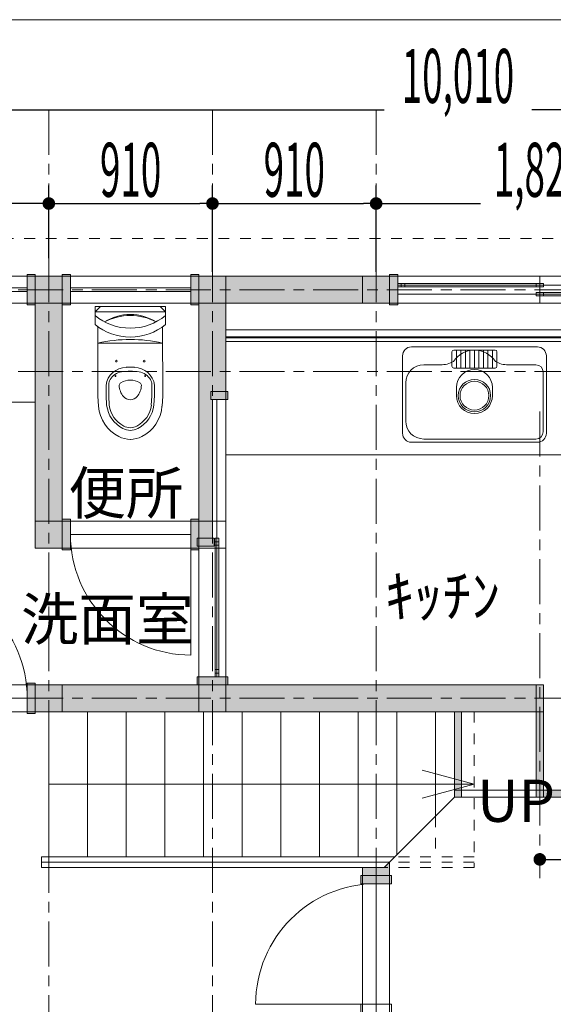
# Model space of a CAD drawing. Units: inches. Extents: x -28697 to 26652, y -20509 to 21000.
# Drawn here: x -16529 to -13562, y -809 to 4661 of the extents above; entities that cross this region are included whole.
import ezdxf

# ---------------------------------------------------------------- set-up
doc = ezdxf.new("R2010")
doc.units = ezdxf.units.IN
doc.header["$MEASUREMENT"] = 0
doc.header["$PDMODE"] = 32
doc.header["$PDSIZE"] = 30
doc.linetypes.add('1点鎖線A', pattern=[410, 250, -50, 60, -50])
doc.linetypes.add('破線A', pattern=[120, 60, -60])
for name, color, linetype, lineweight in [('●建物1', 19, 'Continuous', 9), ('●建物屋根1', 19, '破線A', 5), ('●建物通芯', 181, '1点鎖線A', 5), ('●建築建具1', 166, 'Continuous', 5), ('●建築文字1', 7, 'Continuous', 9), ('★境界線：区割', 240, 'Continuous', 9), ('★道路中心線：FH：道路', 253, '1点鎖線A', 9), ('建築壁面塗りつぶし', 19, 'Continuous', 9), ('配置規準', 174, 'Continuous', 5)]:
    doc.layers.add(name, color=color, linetype=linetype, lineweight=lineweight)
doc.styles.add('30ｺﾞｼｯｸ', font='txt')
doc.styles.add('文字ｽﾀｲﾙ1', font='txt.shx', dxfattribs={"bigfont": 'bigfont.shx'})
doc.dimstyles.new('長さｽﾀｲﾙ1', dxfattribs={"dimscale": 100, "dimtxt": 3, "dimasz": 0.7, "dimexe": 1, "dimexo": 1, "dimgap": 0.09, "dimtad": 0, "dimdec": 0, "dimdsep": 46, "dimtxsty": '文字ｽﾀｲﾙ1', "dimblk1": 'DOT', "dimblk2": 'DOT', "dimsah": 1, "dimcen": 0.09, "dimaunit": 1, "dimadec": 4, "dimazin": 2, "dimtfac": 1, "dimtdec": 0, "dimtmove": 2, "dimatfit": 3, "dimfxl": 1, "dimtolj": 1, "dimarcsym": 0})

# ---------------------------------------------------------------- blocks, each defined once
blk = doc.blocks.new('$Temp$044')
at = {"layer": '●建築建具1'}
blk.add_arc((-15906.1, 2499.8), 170.3, 245.2044, 267.3843, dxfattribs=at)
blk = doc.blocks.new('$Temp$045')
at = {"layer": '●建築建具1'}
blk.add_lwpolyline([(-16093.9, 2570), (-16090.1, 2514)], dxfattribs=at)
blk.add_arc((-15886.1, 2528.2), 204.5, 183.9909, 243.469, dxfattribs=at)
blk = doc.blocks.new('$Temp$046')
at = {"layer": '●建築建具1'}
blk.add_lwpolyline([(-16048.8, 2573.7), (-16045.4, 2519.6)], dxfattribs=at)
for centre, radius, start, end in [((-15876.9, 2540.8), 169.8, 187.168, 242.3484), ((-15913.9, 2470), 90, 242.3484, 270.0149)]:
    blk.add_arc(centre, radius, start, end, dxfattribs=at)
blk = doc.blocks.new('$Temp$047')
at = {"layer": '●建築建具1'}
blk.add_lwpolyline([(-16033.9, 2570.3), (-16030.8, 2520.1)], dxfattribs=at)
for centre, radius, start, end in [((-15879.1, 2539.2), 152.9, 187.168, 242.3484), ((-15912.5, 2475.6), 81, 242.3484, 268.9831)]:
    blk.add_arc(centre, radius, start, end, dxfattribs=at)
blk = doc.blocks.new('$Temp$048')
at = {"layer": '●建築建具1'}
blk.add_arc((-15913.9, 2470), 90, 270.0149, 270.0798, dxfattribs=at)
blk = doc.blocks.new('$Temp$049')
at = {"layer": '●建築建具1'}
blk.add_arc((-15922, 2499.8), 170.3, 272.692, 272.7568, dxfattribs=at)
blk = doc.blocks.new('$Temp$050')
at = {"layer": '●建築建具1'}
blk.add_arc((-15921.6, 2499.8), 170.3, 272.6456, 294.8255, dxfattribs=at)
blk = doc.blocks.new('$Temp$051')
at = {"layer": '●建築建具1'}
blk.add_lwpolyline([(-15733.7, 2570.1), (-15737.5, 2514.1)], dxfattribs=at)
blk.add_arc((-15941.6, 2528.2), 204.5, 296.5609, 356.039, dxfattribs=at)
blk = doc.blocks.new('$Temp$052')
at = {"layer": '●建築建具1'}
blk.add_arc((-15913.7, 2470), 90, 269.9501, 270.0149, dxfattribs=at)
blk = doc.blocks.new('$Temp$053')
at = {"layer": '●建築建具1'}
blk.add_arc((-15905.7, 2499.8), 170.3, 267.2731, 267.3379, dxfattribs=at)
blk = doc.blocks.new('$Temp$054')
at = {"layer": '●建築建具1'}
blk.add_lwpolyline([(-15778.8, 2573.8), (-15782.3, 2519.6)], dxfattribs=at)
for centre, radius, start, end in [((-15950.8, 2540.7), 169.8, 297.6815, 352.8618), ((-15913.7, 2470), 90, 270.0149, 297.6815)]:
    blk.add_arc(centre, radius, start, end, dxfattribs=at)
blk = doc.blocks.new('$Temp$055')
at = {"layer": '●建築建具1'}
blk.add_lwpolyline([(-15793.8, 2570.4), (-15796.9, 2520.2)], dxfattribs=at)
for centre, radius, start, end in [((-15948.5, 2539.2), 152.9, 297.6815, 352.8618), ((-15915.2, 2475.6), 81, 271.0467, 297.6815)]:
    blk.add_arc(centre, radius, start, end, dxfattribs=at)
blk = doc.blocks.new('$Temp$043')
at = {"layer": '●建築建具1'}
for p, q in [((-16110, 3067.7), (-15718, 3067.8)), ((-16110, 3067.7), (-16109.9, 2967.7)), ((-16110, 3037.7), (-16080, 3067.7)), ((-15718, 3037.8), (-15748, 3067.8)), ((-15718, 3067.8), (-15717.9, 2967.8)), ((-15914, 3037.7), (-16110, 3037.7)), ((-15914, 3037.7), (-15718, 3037.8)), ((-16093.9, 2955.4), (-16093.8, 2568.5)), ((-15733.9, 2955.5), (-15733.8, 2568.6)), ((-15913.9, 2864.7), (-16093.9, 2864.7)), ((-15913.9, 2864.7), (-15733.9, 2864.8)), ((-15913.9, 2730), (-15936.4, 2730)), ((-15913.9, 2730), (-15914, 2730)), ((-15913.9, 2730), (-15913.8, 2730)), ((-15913.9, 2730), (-15891.3, 2730)), ((-16048.9, 2630.5), (-16048.8, 2573.7)), ((-16033.9, 2633.2), (-16033.8, 2570.3)), ((-15793.9, 2633.3), (-15793.8, 2570.4)), ((-15778.9, 2630.5), (-15778.8, 2573.8))]:
    blk.add_line(p, q, dxfattribs=at)
for centre, radius in [((-15991.4, 2764.7), 5), ((-15836.4, 2764.7), 5), ((-15996.4, 2681.7), 2.5), ((-15831.4, 2681.7), 2.5)]:
    blk.add_circle(centre, radius, dxfattribs=at)
for centre, radius, start, end in [((-15914, 3255.7), 308.3, 230.5415, 270.0149), ((-15913.9, 2751.5), 272, 90.0149, 121.8015), ((-15913.9, 2709.7), 308.3, 90.0149, 117.7104), ((-15913.9, 2751.5), 272, 58.2284, 90.0149), ((-15913.9, 2709.7), 308.3, 62.3195, 90.0149), ((-15914, 3255.7), 308.3, 270.0149, 309.4884), ((-15914, 3207.1), 309.4, 230.7073, 270.0149), ((-15914, 3207.1), 309.4, 270.0149, 309.3226), ((-15913.7, 2067.7), 817.1, 90.0149, 102.7406), ((-15913.7, 2067.7), 817.1, 77.2893, 90.0149), ((-15935.3, 2615.5), 114.5, 90.5512, 172.4943), ((-15948.5, 2617.8), 88.8, 99.7327, 149.9195), ((-15916.6, 2339.4), 368.9, 89.585, 97.2975), ((-15909.5, 2542.4), 166, 91.5075, 91.5426), ((-15918.2, 2542.4), 166, 88.4873, 88.5224), ((-15910.9, 2339.4), 368.9, 82.7324, 90.4449), ((-15892.4, 2615.5), 114.5, 7.5356, 89.4787), ((-15879.2, 2617.8), 88.8, 30.1104, 80.2972), ((-15965.6, 2630.4), 68.4, 164.1509, 177.5953), ((-15983.2, 2635.4), 50, 147.4083, 164.1509), ((-15955.9, 2627.5), 20, 121.4512, 171.5879), ((-15876.4, 2632.2), 99.3, 181.0373, 220.5654), ((-15913.9, 2558.9), 100.4, 89.9568, 121.4512), ((-15913.7, 2558.9), 100.4, 58.5787, 90.0731), ((-15951.3, 2632.2), 99.3, 319.4645, 358.9926), ((-15871.8, 2627.5), 20, 8.442, 58.5787), ((-15844.5, 2635.4), 50, 15.879, 32.6216), ((-15862.1, 2630.4), 68.4, 2.4346, 15.879), ((-15913.8, 2600.2), 50, 220.5654, 319.4645)]:
    blk.add_arc(centre, radius, start, end, dxfattribs=at)
for name in ['$Temp$046', '$Temp$054', '$Temp$045', '$Temp$047', '$Temp$055', '$Temp$051', '$Temp$048', '$Temp$052', '$Temp$044', '$Temp$049', '$Temp$053', '$Temp$050']:
    blk.add_blockref(name, (0, 0), dxfattribs=at)
blk = doc.blocks.new('$Temp$059')
at = {"layer": '●建物1', "color": 0, "linetype": 'ByBlock', "lineweight": -2}
for p, q in [((-16246.9, 1801.3), (-15576.9, 1801.3)), ((-15576.9, 1801.3), (-15576.9, 1131.3))]:
    blk.add_line(p, q, dxfattribs=at)
blk.add_arc((-15576.9, 1801.3), 670, 180, 270, dxfattribs=at)
blk = doc.blocks.new('$Temp$058')
at = {"layer": '●建物1'}
blk.add_line((-15576.9, 1801.3), (-15576.9, 1131.3), dxfattribs=at)
for points in [[(-16291.9, 1886.3), (-16246.9, 1886.3), (-16246.9, 1716.3), (-16291.9, 1716.3)], [(-15576.9, 1886.3), (-15531.9, 1886.3), (-15531.9, 1716.3), (-15576.9, 1716.3)]]:
    blk.add_lwpolyline(points, close=True, dxfattribs=at)
blk.add_blockref('$Temp$059', (0, 0), dxfattribs=at)
blk = doc.blocks.new('$Temp$063')
at = {"layer": '●建物1', "color": 0, "linetype": 'ByBlock', "lineweight": -2}
for p, q in [((-17156.9, 891.3), (-17156.9, 1561.3)), ((-16486.9, 891.3), (-17156.9, 891.3))]:
    blk.add_line(p, q, dxfattribs=at)
blk.add_arc((-17156.9, 891.3), 670, 0, 90, dxfattribs=at)
blk = doc.blocks.new('$Temp$062')
at = {"layer": '●建物1'}
blk.add_line((-17156.9, 891.3), (-17156.9, 1561.3), dxfattribs=at)
for points in [[(-17156.9, 806.3), (-17201.9, 806.3), (-17201.9, 976.3), (-17156.9, 976.3)], [(-16441.9, 806.3), (-16486.9, 806.3), (-16486.9, 976.3), (-16441.9, 976.3)]]:
    blk.add_lwpolyline(points, close=True, dxfattribs=at)
blk.add_blockref('$Temp$063', (0, 0), dxfattribs=at)
blk = doc.blocks.new('$Temp$071')
at = {"layer": '●建物1'}
for p, q in [((-14426.9, 3176.3), (-14426.9, 3196.3)), ((-13616.9, 3196.3), (-14426.9, 3196.3)), ((-13616.9, 3176.3), (-14426.9, 3176.3)), ((-14406.9, 3176.3), (-14406.9, 3196.3)), ((-14386.9, 3176.3), (-14386.9, 3196.3)), ((-13656.9, 3176.3), (-13656.9, 3196.3)), ((-13636.9, 3176.3), (-13636.9, 3196.3)), ((-13616.9, 3176.3), (-13616.9, 3196.3)), ((-12846.9, 3146.3), (-13656.9, 3146.3)), ((-13656.9, 3126.3), (-13656.9, 3146.3)), ((-12846.9, 3126.3), (-13656.9, 3126.3)), ((-13636.9, 3126.3), (-13636.9, 3146.3)), ((-13616.9, 3126.3), (-13616.9, 3146.3))]:
    blk.add_line(p, q, dxfattribs=at)
blk = doc.blocks.new('$Temp$070')
at = {"layer": '●建物1'}
for p, q in [((-13636.9, 3236.3), (-13636.9, 3086.3)), ((-14426.9, 3176.3), (-14426.9, 3196.3)), ((-12846.9, 3186.3), (-14426.9, 3186.3)), ((-12846.9, 3136.3), (-14426.9, 3136.3)), ((-12886.9, 3126.3), (-12886.9, 3146.3)), ((-12866.9, 3126.3), (-12866.9, 3146.3)), ((-12846.9, 3126.3), (-12846.9, 3146.3))]:
    blk.add_line(p, q, dxfattribs=at)
blk.add_blockref('$Temp$071', (0, 0), dxfattribs=at)
blk = doc.blocks.new('$Temp$085')
at = {"layer": '●建物1'}
for p, q in [((-15431.9, 1011.3), (-15431.9, 2551.3)), ((-15441.9, 1011.3), (-15441.9, 1781.3)), ((-15421.9, 1781.3), (-15441.9, 1781.3)), ((-15421.9, 1761.3), (-15441.9, 1761.3)), ((-15421.9, 1011.3), (-15421.9, 1781.3)), ((-15421.9, 1741.3), (-15441.9, 1741.3)), ((-15421.9, 1051.3), (-15441.9, 1051.3)), ((-15421.9, 1031.3), (-15441.9, 1031.3))]:
    blk.add_line(p, q, dxfattribs=at)
blk = doc.blocks.new('$Temp$084')
at = {"layer": '●建物1'}
blk.add_line((-15456.9, 2551.3), (-15456.9, 1781.3), dxfattribs=at)
for points in [[(-15371.9, 2596.3), (-15371.9, 2551.3), (-15466.9, 2551.3), (-15466.9, 2596.3)], [(-15541.9, 1781.3), (-15541.9, 1736.3), (-15446.9, 1736.3), (-15446.9, 1781.3)], [(-15541.9, 1011.3), (-15541.9, 966.3), (-15371.9, 966.3), (-15371.9, 1011.3)]]:
    blk.add_lwpolyline(points, close=True, dxfattribs=at)
blk.add_blockref('$Temp$085', (0, 0), dxfattribs=at)
blk = doc.blocks.new('$Temp$088')
at = {"layer": '●建物1', "color": 0, "linetype": 'ByBlock', "lineweight": -2}
for p, q in [((-14546.9, -138.7), (-14546.9, -808.7)), ((-14546.9, -808.7), (-15216.9, -808.7))]:
    blk.add_line(p, q, dxfattribs=at)
blk.add_arc((-14546.9, -808.7), 670, 90, 180, dxfattribs=at)
blk = doc.blocks.new('$Temp$087')
at = {"layer": '●建物1'}
blk.add_line((-14546.9, -808.7), (-15216.9, -808.7), dxfattribs=at)
for points in [[(-14461.9, -93.7), (-14461.9, -138.7), (-14631.9, -138.7), (-14631.9, -93.7)], [(-14461.9, -808.7), (-14461.9, -853.7), (-14631.9, -853.7), (-14631.9, -808.7)]]:
    blk.add_lwpolyline(points, close=True, dxfattribs=at)
blk.add_blockref('$Temp$088', (0, 0), dxfattribs=at)
blk = doc.blocks.new('$Temp$111')
at = {"layer": '●建築文字1', "color": 0, "linetype": 'ByBlock', "lineweight": -2}
blk.add_line((-14001.9, 413.8), (-16366.9, 413.8), dxfattribs=at)
blk.add_lwpolyline([(-14291.7, 336.2), (-14001.9, 413.8), (-14291.7, 491.5)], dxfattribs=at)
blk = doc.blocks.new('$Temp$115')
at = {"layer": '★境界線：区割'}
blk.add_line((-22696.9, 4661.3), (-2696.9, 4661.3), dxfattribs=at)
blk = doc.blocks.new('$Temp$113')
at = {"layer": '★境界線：区割'}
blk.add_blockref('$Temp$115', (0, 0), dxfattribs=at)
blk = doc.blocks.new('$Temp$112')
at = {"layer": '★境界線：区割'}
blk.add_blockref('$Temp$113', (0, 0), dxfattribs=at)
blk = doc.blocks.new('_Dot')
at = {"color": 0, "linetype": 'ByBlock', "lineweight": -2}
blk.add_line((-0.5, 0), (-1, 0), dxfattribs=at)
at = {"color": 0, "linetype": 'ByBlock', "const_width": 0.5}
blk.add_lwpolyline([(-0.25, 0, 1), (0.25, 0, 1)], format="xyb", close=True, dxfattribs=at)
blk = doc.blocks.new('*D187')
at = {"layer": 'Defpoints', "color": 0}
for p in [(-19096.9, 4161.3), (-19096.9, 2711.3), (-9086.9, 2711.3)]:
    blk.add_point(p, dxfattribs=at)
at = {"layer": '配置規準', "color": 0, "lineweight": -2}
for p, q in [((-19096.9, 2811.3), (-19096.9, 4261.3)), ((-9086.9, 2811.3), (-9086.9, 4261.3)), ((-19026.9, 4161.3), (-14501.8, 4161.3)), ((-9156.9, 4161.3), (-13682, 4161.3))]:
    blk.add_line(p, q, dxfattribs=at)
at = {"layer": '配置規準', "color": 0, "lineweight": -2, "xscale": 70, "yscale": 70, "zscale": 70}
for p, rotation in [((-19096.9, 4161.3), 180), ((-9086.9, 4161.3), 360)]:
    blk.add_blockref('_Dot', p, dxfattribs=dict(at, rotation=rotation))
at = {"layer": '配置規準', "color": 0, "lineweight": 5, "insert": (-14091.9, 4348.8), "char_height": 300, "attachment_point": 5, "style": '文字ｽﾀｲﾙ1'}
blk.add_mtext('\\A1;\\W0.500000;\\T1.125000;10,010', dxfattribs=at)
blk = doc.blocks.new('*D193')
at = {"layer": 'Defpoints', "color": 0}
for p in [(-13636.9, -3.5), (-12726.9, -3.5), (-12726.9, -3.5)]:
    blk.add_point(p, dxfattribs=at)
at = {"layer": '配置規準', "color": 0, "lineweight": -2}
blk.add_line((-13566.9, -3.5), (-12796.9, -3.5), dxfattribs=at)
at = {"layer": '配置規準', "color": 0, "lineweight": -2, "xscale": 70, "yscale": 70, "zscale": 70, "rotation": 180}
blk.add_blockref('_Dot', (-13636.9, -3.5), dxfattribs=at)
at = {"layer": '配置規準', "color": 0, "lineweight": -2, "xscale": 70, "yscale": 70, "zscale": 70}
blk.add_blockref('_Dot', (-12726.9, -3.5), dxfattribs=at)
at = {"layer": '配置規準', "color": 0, "lineweight": 5, "insert": (-13181.9, 184), "char_height": 300, "attachment_point": 5, "style": '文字ｽﾀｲﾙ1'}
blk.add_mtext('\\A1;\\W0.500000;\\T1.125000;910', dxfattribs=at)
blk = doc.blocks.new('*D196')
at = {"layer": 'Defpoints', "color": 0}
for p in [(-16366.9, 3640), (-17576.9, 3236.3), (-16366.9, 3236.3)]:
    blk.add_point(p, dxfattribs=at)
at = {"layer": '配置規準', "color": 0, "lineweight": -2}
for p, q in [((-17576.9, 3336.3), (-17576.9, 3740)), ((-16366.9, 3336.3), (-16366.9, 3740)), ((-17506.9, 3640), (-17301.4, 3640)), ((-16436.9, 3640), (-16642.3, 3640))]:
    blk.add_line(p, q, dxfattribs=at)
at = {"layer": '配置規準', "color": 0, "lineweight": -2, "xscale": 70, "yscale": 70, "zscale": 70, "rotation": 180}
blk.add_blockref('_Dot', (-17576.9, 3640), dxfattribs=at)
at = {"layer": '配置規準', "color": 0, "lineweight": -2, "xscale": 70, "yscale": 70, "zscale": 70}
blk.add_blockref('_Dot', (-16366.9, 3640), dxfattribs=at)
at = {"layer": '配置規準', "color": 0, "insert": (-16971.9, 3827.5), "char_height": 300, "attachment_point": 5, "style": '文字ｽﾀｲﾙ1'}
blk.add_mtext('\\A1;\\W0.500000;\\T1.125000;1,210', dxfattribs=at)
blk = doc.blocks.new('*D197')
at = {"layer": 'Defpoints', "color": 0}
for p in [(-15456.9, 3640), (-16366.9, 3236.3), (-15456.9, 3161.3)]:
    blk.add_point(p, dxfattribs=at)
at = {"layer": '配置規準', "color": 0, "lineweight": -2}
for p, q in [((-16366.9, 3336.3), (-16366.9, 3740)), ((-15456.9, 3261.3), (-15456.9, 3740)), ((-16296.9, 3640), (-15526.9, 3640))]:
    blk.add_line(p, q, dxfattribs=at)
at = {"layer": '配置規準', "color": 0, "lineweight": -2, "xscale": 70, "yscale": 70, "zscale": 70, "rotation": 180}
blk.add_blockref('_Dot', (-16366.9, 3640), dxfattribs=at)
at = {"layer": '配置規準', "color": 0, "lineweight": -2, "xscale": 70, "yscale": 70, "zscale": 70}
blk.add_blockref('_Dot', (-15456.9, 3640), dxfattribs=at)
at = {"layer": '配置規準', "color": 0, "insert": (-15911.9, 3827.5), "char_height": 300, "attachment_point": 5, "style": '文字ｽﾀｲﾙ1'}
blk.add_mtext('\\A1;\\W0.500000;\\T1.125000;910', dxfattribs=at)
blk = doc.blocks.new('*D198')
at = {"layer": 'Defpoints', "color": 0}
for p in [(-14546.9, 3640), (-15456.9, 3161.3), (-14546.9, 3161.3)]:
    blk.add_point(p, dxfattribs=at)
at = {"layer": '配置規準', "color": 0, "lineweight": -2}
for p, q in [((-15456.9, 3261.3), (-15456.9, 3740)), ((-14546.9, 3261.3), (-14546.9, 3740)), ((-15386.9, 3640), (-14616.9, 3640))]:
    blk.add_line(p, q, dxfattribs=at)
at = {"layer": '配置規準', "color": 0, "lineweight": -2, "xscale": 70, "yscale": 70, "zscale": 70, "rotation": 180}
blk.add_blockref('_Dot', (-15456.9, 3640), dxfattribs=at)
at = {"layer": '配置規準', "color": 0, "lineweight": -2, "xscale": 70, "yscale": 70, "zscale": 70}
blk.add_blockref('_Dot', (-14546.9, 3640), dxfattribs=at)
at = {"layer": '配置規準', "color": 0, "insert": (-15001.9, 3827.5), "char_height": 300, "attachment_point": 5, "style": '文字ｽﾀｲﾙ1'}
blk.add_mtext('\\A1;\\W0.500000;\\T1.125000;910', dxfattribs=at)
blk = doc.blocks.new('*D199')
at = {"layer": 'Defpoints', "color": 0}
for p in [(-12726.9, 3640), (-14546.9, 3161.3), (-12726.9, 3161.3)]:
    blk.add_point(p, dxfattribs=at)
at = {"layer": '配置規準', "color": 0, "lineweight": -2}
for p, q in [((-14546.9, 3261.3), (-14546.9, 3740)), ((-12726.9, 3261.3), (-12726.9, 3740)), ((-14476.9, 3640), (-13966.4, 3640)), ((-12796.9, 3640), (-13307.3, 3640))]:
    blk.add_line(p, q, dxfattribs=at)
at = {"layer": '配置規準', "color": 0, "lineweight": -2, "xscale": 70, "yscale": 70, "zscale": 70, "rotation": 180}
blk.add_blockref('_Dot', (-14546.9, 3640), dxfattribs=at)
at = {"layer": '配置規準', "color": 0, "lineweight": -2, "xscale": 70, "yscale": 70, "zscale": 70}
blk.add_blockref('_Dot', (-12726.9, 3640), dxfattribs=at)
at = {"layer": '配置規準', "color": 0, "insert": (-13636.9, 3827.5), "char_height": 300, "attachment_point": 5, "style": '文字ｽﾀｲﾙ1'}
blk.add_mtext('\\A1;\\W0.500000;\\T1.125000;1,820', dxfattribs=at)

msp = doc.modelspace()

# ---------------------------------------------------------------- hatches: boundary and pattern name
at = {"layer": '建築壁面塗りつぶし'}
for points in [[(-16291.9, 3246.3), (-16246.9, 3246.3), (-16246.9, 3076.3), (-16291.9, 3076.3), (-16291.9, 1886.3), (-16246.9, 1886.3), (-16246.9, 1716.3), (-16291.9, 1716.3), (-16291.9, 1726.3), (-16441.9, 1726.3), (-16441.9, 3076.3), (-16486.9, 3076.3), (-16486.9, 3246.3), (-16441.9, 3246.3), (-16441.9, 3236.3), (-16291.9, 3236.3)], [(-15576.9, 3246.3), (-15531.9, 3246.3), (-15531.9, 3236.3), (-14471.9, 3236.3), (-14471.9, 3246.3), (-14426.9, 3246.3), (-14426.9, 3076.3), (-14471.9, 3076.3), (-14471.9, 3086.3), (-15381.9, 3086.3), (-15381.9, 2596.3), (-15371.9, 2596.3), (-15371.9, 2551.3), (-15456.9, 2551.3), (-15456.9, 1781.3), (-15446.9, 1781.3), (-15446.9, 1736.3), (-15531.9, 1736.3), (-15531.9, 1716.3), (-15576.9, 1716.3), (-15576.9, 1886.3), (-15531.9, 1886.3), (-15531.9, 3076.3), (-15576.9, 3076.3)], [(-16486.9, 976.3), (-16486.9, 806.3), (-16441.9, 806.3), (-16441.9, 816.3), (-14111.9, 816.3), (-14111.9, 341.3), (-14071.9, 341.3), (-14071.9, 816.3), (-13656.9, 816.3), (-13656.9, 341.3), (-12651.9, 341.3), (-12651.9, 806.3), (-12606.9, 806.3), (-12606.9, 976.3), (-12651.9, 976.3), (-12651.9, 966.3), (-12801.9, 966.3), (-12801.9, 381.3), (-13616.9, 381.3), (-13616.9, 966.3), (-15371.9, 966.3), (-15371.9, 1011.3), (-15541.9, 1011.3), (-15541.9, 966.3), (-16441.9, 966.3), (-16441.9, 976.3)], [(-14621.9, -48.7), (-14621.9, -93.7), (-14631.9, -93.7), (-14631.9, -138.7), (-14461.9, -138.7), (-14461.9, -93.7), (-14471.9, -93.7), (-14471.9, -18.7), (-14501.9, -48.7)]]:
    msp.add_hatch(color=256, dxfattribs=at).paths.add_polyline_path(points, flags=0)

# ---------------------------------------------------------------- linework, layer by layer
at = {"layer": '●建物1'}
for p, q in [((-16291.9, 3236.3), (-19171.9, 3236.3)), ((-11741.9, 3236.3), (-16441.9, 3236.3)), ((-16441.9, 3236.3), (-16441.9, 1726.3)), ((-16291.9, 3236.3), (-16291.9, 1726.3)), ((-15531.9, 3236.3), (-15531.9, 816.3)), ((-15381.9, 3236.3), (-15381.9, 966.3)), ((-16291.9, 3086.3), (-19171.9, 3086.3)), ((-11741.9, 3086.3), (-16441.9, 3086.3)), ((-11891.9, 2938.8), (-15381.9, 2938.8)), ((-11891.9, 2898.8), (-15381.9, 2898.8)), ((-15381.9, 1876.3), (-16441.9, 1876.3)), ((-15381.9, 1726.3), (-16441.9, 1726.3)), ((-13616.9, 966.3), (-19171.9, 966.3)), ((-16441.9, 966.3), (-16441.9, 816.3)), ((-16291.9, 966.3), (-16291.9, 816.3)), ((-13656.9, 966.3), (-13656.9, 341.3)), ((-13616.9, 966.3), (-13616.9, 341.3)), ((-13616.9, 816.3), (-19171.9, 816.3)), ((-16366.9, 816.3), (-16366.9, 11.3)), ((-16151.9, 816.3), (-16151.9, 11.3)), ((-15936.9, 816.3), (-15936.9, 11.3)), ((-15721.9, 816.3), (-15721.9, 11.3)), ((-15506.9, 816.3), (-15506.9, 11.3)), ((-15291.9, 816.3), (-15291.9, 11.3)), ((-15076.9, 816.3), (-15076.9, 11.3)), ((-14861.9, 816.3), (-14861.9, 11.3)), ((-14646.9, 816.3), (-14646.9, 11.3)), ((-14431.9, 816.3), (-14431.9, 21.3)), ((-14216.9, 816.3), (-14216.9, 236.3)), ((-14111.9, 816.3), (-14111.9, 341.3)), ((-14071.9, 816.3), (-14071.9, 341.3)), ((-14111.9, 341.3), (-14501.9, -48.7)), ((-13616.9, 381.3), (-14111.9, 381.3)), ((-13616.9, 341.3), (-14111.9, 341.3)), ((-12801.9, 381.3), (-13616.9, 381.3)), ((-13616.9, 341.3), (-12801.9, 341.3)), ((-14441.9, 11.3), (-16406.9, 11.3)), ((-16406.9, 11.3), (-16406.9, -48.7)), ((-14471.9, -18.7), (-16406.9, -18.7)), ((-14501.9, -48.7), (-16406.9, -48.7)), ((-14621.9, -1003.7), (-14621.9, -48.7)), ((-14471.9, -853.7), (-14471.9, -18.7))]:
    msp.add_line(p, q, dxfattribs=at)
at = {"layer": '●建物1', "linetype": '破線A'}
for p, q in [((-14001.9, 816.3), (-14001.9, -48.7)), ((-14216.9, 236.3), (-14216.9, 11.3)), ((-14001.9, 11.3), (-14441.9, 11.3)), ((-14001.9, -48.7), (-14501.9, -48.7)), ((-14001.9, -18.7), (-14471.9, -18.7))]:
    msp.add_line(p, q, dxfattribs=at)
at = {"layer": '●建物1'}
for points in [[(-16486.9, 3246.3), (-16441.9, 3246.3), (-16441.9, 3076.3), (-16486.9, 3076.3)], [(-16291.9, 3246.3), (-16246.9, 3246.3), (-16246.9, 3076.3), (-16291.9, 3076.3)], [(-15576.9, 3246.3), (-15531.9, 3246.3), (-15531.9, 3076.3), (-15576.9, 3076.3)], [(-14621.9, 3236.3), (-14471.9, 3236.3), (-14471.9, 3086.3), (-14621.9, 3086.3)], [(-14471.9, 3246.3), (-14426.9, 3246.3), (-14426.9, 3076.3), (-14471.9, 3076.3)], [(-16731.9, 3171.3), (-16486.9, 3171.3), (-16486.9, 3151.3), (-16731.9, 3151.3)], [(-16246.9, 3171.3), (-15576.9, 3171.3), (-15576.9, 3151.3), (-16246.9, 3151.3)], [(-15531.9, 966.3), (-15381.9, 966.3), (-15381.9, 816.3), (-15531.9, 816.3)]]:
    msp.add_lwpolyline(points, close=True, dxfattribs=at)
at = {"layer": '●建物屋根1'}
msp.add_lwpolyline([(-7803.4, 3446.3), (-19829, 3446.3), (-19829, -6724.5), (-7803.4, -6724.5)], close=True, dxfattribs=at)
at = {"layer": '●建物通芯'}
for p, q in [((-16366.9, 4161.3), (-16366.9, -6478.7)), ((-15456.9, 4161.3), (-15456.9, -6478.7)), ((-14546.9, 4161.3), (-14546.9, -6478.7)), ((-8086.9, 3161.3), (-20096.9, 3161.3)), ((-8086.9, 2706.3), (-20096.9, 2706.3)), ((-13636.9, 2484), (-13636.9, -108.7)), ((-8086.9, 891.3), (-20096.9, 891.3))]:
    msp.add_line(p, q, dxfattribs=at)
at = {"layer": '●建築建具1'}
for p, q in [((-15381.9, 2893.8), (-11891.9, 2893.8)), ((-15381.9, 2873.8), (-11896.9, 2873.8)), ((-14400.4, 2793.8), (-14400.4, 2363.8)), ((-14350.4, 2843.8), (-13650.4, 2843.8)), ((-14125.4, 2815.8), (-14125.4, 2735.8)), ((-14115.4, 2825.8), (-13885.4, 2825.8)), ((-14100.4, 2825.8), (-14100.4, 2725.8)), ((-14075.4, 2825.8), (-14075.4, 2725.8)), ((-14050.4, 2825.8), (-14050.4, 2725.8)), ((-14025.4, 2825.8), (-14025.4, 2725.8)), ((-14000.4, 2825.8), (-14000.4, 2725.8)), ((-13975.4, 2825.8), (-13975.4, 2725.8)), ((-13950.4, 2825.8), (-13950.4, 2725.8)), ((-13925.4, 2825.8), (-13925.4, 2725.8)), ((-13900.4, 2825.8), (-13900.4, 2725.8)), ((-13875.4, 2815.8), (-13875.4, 2735.8)), ((-13600.4, 2793.8), (-13600.4, 2363.8)), ((-14282.4, 2743.8), (-14188.7, 2743.8)), ((-13812.1, 2743.8), (-13658.4, 2743.8)), ((-14115.4, 2725.8), (-13885.4, 2725.8)), ((-13618.4, 2703.8), (-13618.4, 2371.8)), ((-14382.4, 2643.8), (-14382.4, 2431.8)), ((-14100.4, 2572.8), (-14100.4, 2617.8)), ((-13900.4, 2572.8), (-13900.4, 2617.8)), ((-16441.9, 2536.3), (-17501.9, 2536.3)), ((-14350.4, 2313.8), (-13650.4, 2313.8)), ((-14282.4, 2331.8), (-13658.4, 2331.8)), ((-15381.9, 2243.8), (-11896.9, 2243.8))]:
    msp.add_line(p, q, dxfattribs=at)
for radius in [90, 80]:
    msp.add_circle((-14000.4, 2572.8), radius, dxfattribs=at)
for centre, radius, start, end in [((-14350.4, 2793.8), 50, 90, 180), ((-14115.4, 2815.8), 10, 90, 180), ((-14000.4, 2687.6), 138.2, 32.6721, 147.3279), ((-13885.4, 2815.8), 10, 0, 90), ((-13650.4, 2793.8), 50, 0, 90), ((-14282.4, 2643.8), 100, 90, 180), ((-14188.7, 2893.8), 150, 270, 298.664), ((-14115.4, 2735.8), 10, 180, 270), ((-13885.4, 2735.8), 10, 270, 0), ((-13812.1, 2893.8), 150, 241.336, 270), ((-13658.4, 2703.8), 40, 0, 90), ((-14000.4, 2617.8), 100, 0, 180), ((-14000.4, 2572.8), 100, 180, 0), ((-14282.4, 2431.8), 100, 180, 270), ((-14350.4, 2363.8), 50, 180, 270), ((-13658.4, 2371.8), 40, 270, 0), ((-13650.4, 2363.8), 50, 270, 0)]:
    msp.add_arc(centre, radius, start, end, dxfattribs=at)

# ---------------------------------------------------------------- block references
at = {"layer": '●建物1'}
for name in ['$Temp$070', '$Temp$084', '$Temp$058', '$Temp$062', '$Temp$087']:
    msp.add_blockref(name, (0, 0), dxfattribs=at)
at = {"layer": '●建築建具1'}
msp.add_blockref('$Temp$043', (0, 0), dxfattribs=at)
at = {"layer": '●建築文字1'}
msp.add_blockref('$Temp$111', (0, 0), dxfattribs=at)
at = {"layer": '★道路中心線：FH：道路'}
msp.add_blockref('$Temp$112', (0, 0), dxfattribs=at)

# ---------------------------------------------------------------- texts
at = {"layer": '●建築文字1', "char_height": 234.375, "line_spacing_factor": 0.863744, "style": '30ｺﾞｼｯｸ'}
for s, insert, attachment_point in [('\\W1.000000;\\T1.100000;便所', (-15618.5, 1914.2), 9), ('\\W1.000000;\\T1.100000;ｷｯﾁﾝ', (-13857.3, 1341.8), 9), ('\\W1.000000;\\T1.100000;脱衣・洗面室', (-15562.5, 1214.2), 9), ('\\W1.000000;\\T1.100000;UP', (-13985.2, 204.8), 7)]:
    msp.add_mtext(s, dxfattribs=dict(at, insert=insert, attachment_point=attachment_point))

# ---------------------------------------------------------------- dimensions: what is measured, and where the dimension line sits
at = {"layer": '配置規準', "lineweight": 5}
dim = msp.add_linear_dim(base=(-19096.9, 4161.3), p1=(-9086.9, 2711.3), p2=(-19096.9, 2711.3), angle=180, text='\\W0.500000;\\T1.125000;10,010', dimstyle='長さｽﾀｲﾙ1', override={"dimlfac": 1, "dimtmove": 2}, dxfattribs=at)
dim.commit()
dim.dimension.update_dxf_attribs({"geometry": '*D187', "text_midpoint": (-14091.9, 4348.8), "dimtype": 160})
at = {"layer": '配置規準'}
for base, p1, p2, text, picture, middle in [((-16366.9, 3640), (-17576.9, 3236.3), (-16366.9, 3236.3), '\\W0.500000;\\T1.125000;1,210', '*D196', (-16971.9, 3827.5)), ((-15456.9, 3640), (-16366.9, 3236.3), (-15456.9, 3161.3), '\\W0.500000;\\T1.125000;910', '*D197', (-15911.9, 3827.5)), ((-14546.9, 3640), (-15456.9, 3161.3), (-14546.9, 3161.3), '\\W0.500000;\\T1.125000;910', '*D198', (-15001.9, 3827.5)), ((-12726.9, 3640), (-14546.9, 3161.3), (-12726.9, 3161.3), '\\W0.500000;\\T1.125000;1,820', '*D199', (-13636.9, 3827.5))]:
    dim = msp.add_linear_dim(base=base, p1=p1, p2=p2, text=text, dimstyle='長さｽﾀｲﾙ1', override={"dimlfac": 1, "dimtmove": 2}, dxfattribs=at)
    dim.commit()
    dim.dimension.update_dxf_attribs({"geometry": picture, "text_midpoint": middle, "dimtype": 160})
at = {"layer": '配置規準', "lineweight": 5}
dim = msp.add_linear_dim(base=(-12726.9, -3.5), p1=(-13636.9, -3.5), p2=(-12726.9, -3.5), text='\\W0.500000;\\T1.125000;910', dimstyle='長さｽﾀｲﾙ1', override={"dimlfac": 1, "dimse1": 1, "dimse2": 1, "dimtmove": 2}, dxfattribs=at)
dim.commit()
dim.dimension.update_dxf_attribs({"geometry": '*D193', "text_midpoint": (-13181.9, 184), "dimtype": 160})

doc.saveas('drawing.dxf')
